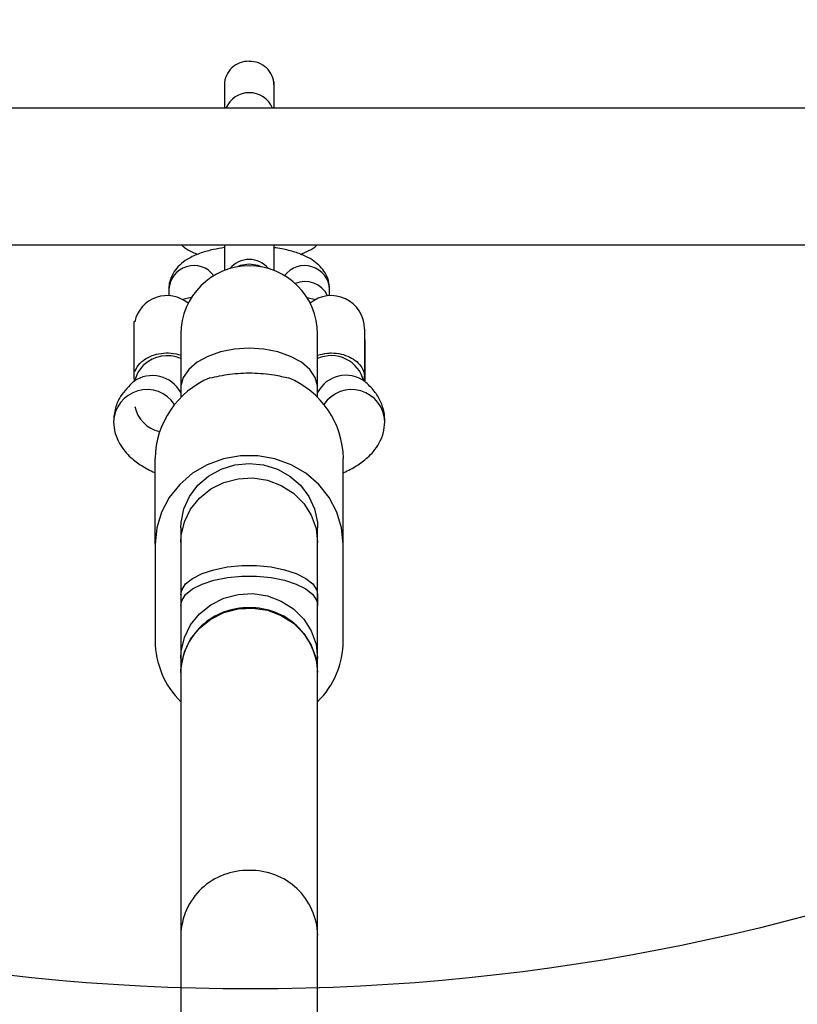
# Model space of a CAD drawing. Units: millimetres. Extents: x 25197 to 33945, y 42457 to 49182.
# Drawn here: x 27855 to 27946, y 46144 to 46259 of the extents above; entities that cross this region are included whole.
import ezdxf

# ---------------------------------------------------------------- set-up
doc = ezdxf.new("R2010")
doc.units = ezdxf.units.MM
doc.header["$LTSCALE"] = 200
doc.layers.add('OTWORY_MONTAŻOWE', color=1, linetype='Continuous')

msp = doc.modelspace()

# ---------------------------------------------------------------- linework, layer by layer
at = {"color": 7, "linetype": 'Continuous', "lineweight": 25}
for p, q in [((27879.01, 46251.52), (27879.01, 46251.15)), ((27879.01, 46251.15), (27879.01, 46248.42)), ((27884.81, 46251.15), (27884.81, 46251.52)), ((27884.81, 46248.42), (27884.81, 46251.15)), ((28018.58, 46248.42), (27745.24, 46248.42)), ((27745.24, 46232.42), (28018.58, 46232.42)), ((27879.01, 46232.42), (27879.01, 46229.43)), ((27884.81, 46229.43), (27884.81, 46232.42)), ((27872.51, 46227.23), (27872.51, 46226.48)), ((27891.31, 46226.48), (27891.31, 46227.23)), ((27868.53, 46223.43), (27868.45, 46223.48)), ((27868.45, 46221.74), (27868.45, 46223.48)), ((27873.91, 46221.98), (27873.91, 46215.69)), ((27889.91, 46215.69), (27889.91, 46221.98)), ((27895.38, 46222.62), (27895.38, 46217.1)), ((27868.45, 46216.81), (27868.45, 46221.74)), ((27895.45, 46221.33), (27895.38, 46221.4)), ((27895.45, 46220.33), (27895.45, 46221.33)), ((27895.45, 46216.51), (27895.45, 46220.33)), ((27868.49, 46216.49), (27868.44, 46216.5)), ((27868.45, 46216.81), (27868.45, 46216.49)), ((27895.38, 46216.5), (27895.32, 46216.52)), ((27895.38, 46216.5), (27895.38, 46217.1)), ((27873.91, 46215.69), (27873.91, 46214.56)), ((27889.91, 46214.56), (27889.91, 46215.69)), ((27870.91, 46197.43), (27870.91, 46207.45)), ((27892.91, 46197.43), (27892.91, 46207.45)), ((27873.91, 46199.32), (27873.91, 46197.64)), ((27889.91, 46197.64), (27889.91, 46199.32)), ((27870.91, 46197.43), (27870.91, 46186.12)), ((27873.91, 46197.64), (27873.91, 46191.49)), ((27889.91, 46191.49), (27889.91, 46197.64)), ((27892.91, 46186.12), (27892.91, 46197.43)), ((27873.91, 46191.49), (27873.91, 46190.25)), ((27873.91, 46191.49), (27873.91, 46190.25)), ((27889.91, 46190.25), (27889.91, 46191.49)), ((27889.91, 46191.49), (27889.91, 46190.25)), ((27873.91, 46190.25), (27873.91, 46184.11)), ((27889.91, 46184.11), (27889.91, 46190.25)), ((27873.91, 46184.11), (27873.91, 46182.43)), ((27889.91, 46182.43), (27889.91, 46184.11)), ((27873.91, 46182.43), (27873.91, 46151.72)), ((27889.91, 46151.72), (27889.91, 46182.43)), ((27873.91, 46151.72), (27873.91, 46124.43)), ((27889.91, 46124.43), (27889.91, 46151.72))]:
    msp.add_line(p, q, dxfattribs=at)
at = {"color": 1, "linetype": 'Continuous', "lineweight": 25, "flags": 128}
for points in [[(27881.91, 46230.18), (27880.86, 46230), (27880.54, 46229.86)], [(27883.29, 46229.86), (27882.96, 46230), (27881.91, 46230.18)], [(27875.17, 46226.28), (27875.14, 46226.28), (27874.14, 46226.02)], [(27888.65, 46226.28), (27888.68, 46226.28), (27889.68, 46226.02)], [(27881.91, 46220.33), (27880.19, 46220.22), (27878.55, 46219.9), (27877.07, 46219.38), (27875.81, 46218.69), (27874.84, 46217.86), (27874.2, 46216.93), (27873.92, 46215.94), (27873.91, 46215.69)], [(27889.91, 46215.69), (27889.9, 46215.94), (27889.62, 46216.93), (27888.98, 46217.86), (27888.01, 46218.69), (27886.75, 46219.38), (27885.27, 46219.9), (27883.63, 46220.22), (27881.91, 46220.33)], [(27873.91, 46197.64), (27873.96, 46198.45), (27874.33, 46200.05), (27875.06, 46201.53), (27876.1, 46202.82), (27877.42, 46203.88), (27878.95, 46204.64), (27880.62, 46205.08), (27882.35, 46205.17), (27884.05, 46204.91), (27885.66, 46204.3), (27887.09, 46203.39), (27888.28, 46202.2), (27889.17, 46200.81), (27889.73, 46199.26), (27889.91, 46197.64), (27889.91, 46197.64)], [(27873.91, 46191.49), (27874.02, 46192.05), (27874.48, 46192.77), (27875.29, 46193.43), (27876.41, 46193.99), (27877.79, 46194.44), (27879.36, 46194.76), (27881.05, 46194.92), (27882.78, 46194.92), (27884.47, 46194.76), (27886.04, 46194.44), (27887.41, 46193.99), (27888.53, 46193.43), (27889.34, 46192.77), (27889.81, 46192.05), (27889.91, 46191.49)], [(27873.91, 46190.25), (27874.02, 46190.81), (27874.48, 46191.53), (27875.29, 46192.19), (27876.41, 46192.75), (27877.79, 46193.21), (27879.36, 46193.52), (27881.05, 46193.68), (27882.78, 46193.68), (27884.47, 46193.52), (27886.04, 46193.21), (27887.41, 46192.75), (27888.53, 46192.19), (27889.34, 46191.53), (27889.81, 46190.81), (27889.91, 46190.25)], [(27873.91, 46184.11), (27873.96, 46184.92), (27874.33, 46186.52), (27875.06, 46188), (27876.1, 46189.29), (27877.42, 46190.35), (27878.95, 46191.11), (27880.62, 46191.55), (27882.35, 46191.64), (27884.05, 46191.38), (27885.66, 46190.77), (27887.09, 46189.86), (27888.28, 46188.67), (27889.17, 46187.28), (27889.73, 46185.73), (27889.91, 46184.11), (27889.91, 46184.11)]]:
    msp.add_lwpolyline(points, dxfattribs=at)
at = {"color": 7, "linetype": 'Continuous', "lineweight": 25, "flags": 128}
for points in [[(27868.51, 46216.46), (27868.87, 46217.46), (27869.58, 46218.39)], [(27892.91, 46197.43), (27892.72, 46199.34), (27892.17, 46201.18), (27891.26, 46202.89), (27890.04, 46204.42), (27888.54, 46205.71), (27886.82, 46206.71), (27884.92, 46207.41), (27882.93, 46207.76), (27880.9, 46207.76), (27878.9, 46207.41), (27877.01, 46206.71), (27875.28, 46205.71), (27873.78, 46204.42), (27872.56, 46202.89), (27871.66, 46201.18), (27871.1, 46199.34), (27870.91, 46197.43)], [(27873.91, 46199.32), (27873.94, 46199.97), (27874.27, 46201.54), (27874.93, 46203), (27875.91, 46204.31), (27877.16, 46205.38), (27878.62, 46206.19), (27880.23, 46206.69), (27881.91, 46206.86), (27883.6, 46206.69), (27885.2, 46206.19), (27886.66, 46205.38), (27887.91, 46204.31), (27888.89, 46203), (27889.56, 46201.54), (27889.88, 46199.97), (27889.91, 46199.32)], [(27873.91, 46182.43), (27873.96, 46183.25), (27874.33, 46184.84), (27875.06, 46186.32), (27876.1, 46187.62), (27877.42, 46188.67), (27878.95, 46189.44), (27880.62, 46189.87), (27882.35, 46189.96), (27884.05, 46189.7), (27885.66, 46189.09), (27887.09, 46188.18), (27888.28, 46186.99), (27889.17, 46185.6), (27889.73, 46184.05), (27889.91, 46182.43), (27889.91, 46182.43)]]:
    msp.add_lwpolyline(points, dxfattribs=at)
at = {"color": 1, "linetype": 'Continuous', "lineweight": 25}
for centre, radius, start, end in [((27881.81, 46251.09), 2.8, 87.9173, 178.7025), ((27882, 46251.07), 2.81, 1.5934, 91.7915), ((27881.86, 46247.33), 2.88, 88.8859, 157.7137), ((27881.97, 46247.33), 2.88, 22.2686, 91.1318), ((27875.43, 46227.08), 2.92, 36.5102, 177.1251), ((27888.4, 46227.08), 2.92, 2.8793, 143.4853), ((27888.41, 46225.18), 2.96, 25.6042, 112.5965), ((27870.57, 46213.33), 3.81, 28.9131, 124.3766), ((27893.22, 46213.45), 3.73, 54.1271, 152.5107), ((27869.94, 46211.6), 3.9, 33.6379, 178.0945), ((27893.88, 46211.6), 3.9, 1.8272, 146.3653)]:
    msp.add_arc(centre, radius, start, end, dxfattribs=at)
at = {"color": 7, "linetype": 'Continuous', "lineweight": 25}
for centre, radius, start, end in [((27881.91, 46227.82), 2.9, 39.1321, 140.8679), ((27881.91, 46221.98), 8, 0, 180), ((27872.31, 46222.62), 3.87, 50.3871, 167.8292), ((27891.51, 46222.62), 3.87, 0, 129.6129), ((27872.32, 46215.42), 4.04, 66.6963, 132.6935), ((27891.52, 46215.58), 3.89, 13.683, 114.4354), ((27881.27, 46207.29), 10.36, 112.4278, 179.1552), ((27882.56, 46207.29), 10.36, 0.8466, 67.5704), ((27872.31, 46214.35), 3.87, 192.1708, 256.7666), ((27881.67, 46182.22), 7.76, 88.1759, 178.4424), ((27882.16, 46182.22), 7.76, 1.5594, 91.824), ((27881.02, 46186.19), 10.11, 180.4049, 225.31), ((27882.82, 46186.18), 10.09, 314.6473, 359.6379), ((27881.67, 46151.51), 7.76, 88.1759, 178.4424), ((27882.16, 46151.51), 7.76, 1.5595, 91.8239)]:
    msp.add_arc(centre, radius, start, end, dxfattribs=at)
for points, knots in [([(27874, 46232.42), (27874.11, 46232.32), (27874.5, 46231.97), (27875.14, 46231.61), (27875.71, 46231.4), (27875.93, 46231.32)], [0, 0, 0, 0, 0.2039352, 0.7018925, 1, 1, 1, 1]), ([(27887.9, 46231.32), (27888.23, 46231.46), (27888.94, 46231.75), (27889.58, 46232.13), (27889.85, 46232.42), (27889.86, 46232.42)], [0, 0, 0, 0, 0.474744, 0.990959, 1, 1, 1, 1]), ([(27879.01, 46232.1), (27878.58, 46232.03), (27877.61, 46231.88), (27876.23, 46231.49), (27874.99, 46230.96), (27874, 46230.3), (27873.27, 46229.54), (27872.75, 46228.66), (27872.53, 46227.85), (27872.52, 46227.37), (27872.51, 46227.23)], [0, 0, 0, 0, 0.132186, 0.295567, 0.471192, 0.610877, 0.730512, 0.843529, 0.953869, 1, 1, 1, 1]), ([(27891.31, 46227.23), (27891.28, 46227.57), (27891.23, 46228.25), (27890.81, 46229.16), (27890.22, 46229.93), (27889.46, 46230.57), (27888.49, 46231.13), (27887.25, 46231.6), (27885.99, 46231.93), (27885.12, 46232.05), (27884.81, 46232.09)], [0, 0, 0, 0, 0.11164, 0.220854, 0.329075, 0.444706, 0.577832, 0.737584, 0.907858, 1, 1, 1, 1]), ([(27868.58, 46217.63), (27868.64, 46217.8), (27868.78, 46218.24), (27869.27, 46218.74), (27869.9, 46219.18), (27870.53, 46219.51), (27871.61, 46219.78), (27872.81, 46219.82), (27873.54, 46219.62), (27873.91, 46219.52)], [0, 0, 0, 0, 0.14339, 0.353997, 0.373682, 0.530551, 0.681554, 0.837857, 1, 1, 1, 1]), ([(27889.91, 46219.52), (27890.28, 46219.62), (27890.8, 46219.76), (27891.74, 46219.8), (27892.67, 46219.7), (27893.71, 46219.32), (27894.56, 46218.76), (27895.17, 46218.03), (27895.36, 46217.46), (27895.38, 46217.16), (27895.38, 46217.1), (27895.38, 46217.1)], [0, 0, 0, 0, 0.141001, 0.195411, 0.330963, 0.466307, 0.607397, 0.765601, 0.949578, 0.998542, 1, 1, 1, 1]), ([(27877.32, 46216.87), (27878.07, 46217.03), (27879.58, 46217.36), (27882.25, 46217.51), (27884.65, 46217.29), (27885.96, 46216.99), (27886.51, 46216.87)], [0, 0, 0, 0, 0.266003, 0.531714, 0.802231, 1, 1, 1, 1]), ([(27868.42, 46216.48), (27867.85, 46215.91), (27866.92, 46214.99), (27866.17, 46213.29), (27866.09, 46212.27), (27866.05, 46211.74)], [0, 0, 0, 0, 0.424213, 0.695372, 1, 1, 1, 1]), ([(27897.78, 46211.74), (27897.76, 46212.12), (27897.72, 46212.94), (27897.3, 46214.15), (27896.57, 46215.39), (27895.8, 46216.11), (27895.41, 46216.48)], [0, 0, 0, 0, 0.211175, 0.450849, 0.715541, 1, 1, 1, 1]), ([(27866.05, 46211.73), (27866.09, 46211.28), (27866.17, 46210.42), (27866.68, 46209.25), (27867.33, 46208.31), (27868.19, 46207.4), (27869.37, 46206.56), (27870.32, 46206.02), (27870.89, 46205.81), (27870.91, 46205.8)], [0, 0, 0, 0, 0.180444, 0.343335, 0.484885, 0.603071, 0.790139, 0.993652, 1, 1, 1, 1]), ([(27892.91, 46205.8), (27892.93, 46205.81), (27893.51, 46206.02), (27894.45, 46206.56), (27895.63, 46207.4), (27896.5, 46208.31), (27897.14, 46209.25), (27897.66, 46210.42), (27897.73, 46211.28), (27897.78, 46211.73)], [0, 0, 0, 0, 0.006348, 0.209862, 0.396931, 0.515118, 0.656659, 0.819557, 1, 1, 1, 1])]:
    msp.add_open_spline(points, degree=3, knots=knots, dxfattribs=at)
at = {"layer": 'OTWORY_MONTAŻOWE'}
msp.add_circle((27882.07, 46395.42), 250, dxfattribs=at)

doc.saveas('drawing.dxf')
